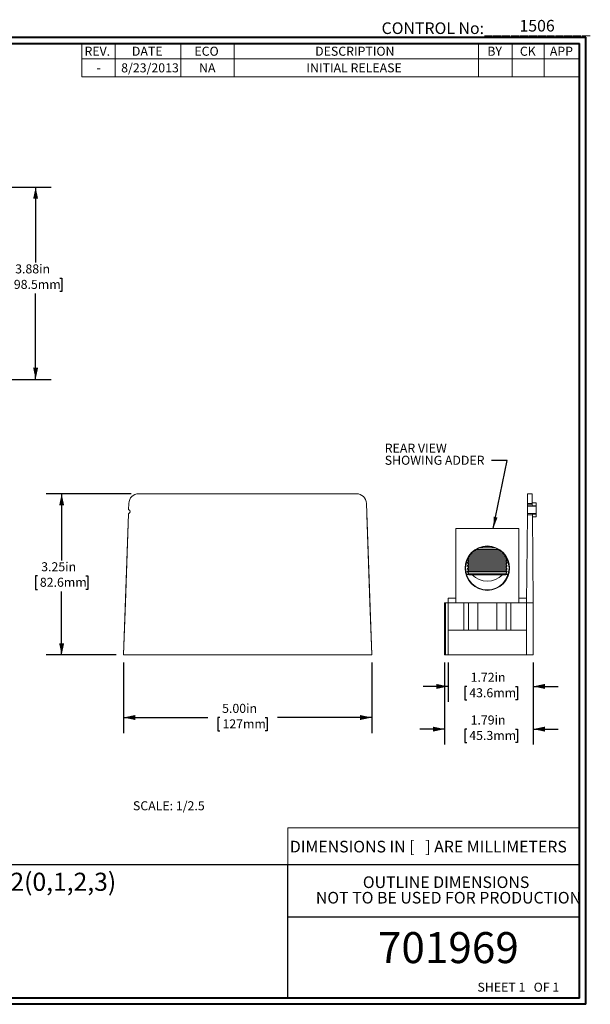
# Model space of a CAD drawing. Units: inches. Extents: x 0.3 to 10.7, y 0.3 to 8.3.
# Drawn here: x 6.1 to 10.7, y 0.3 to 8.3 of the extents above; entities that cross this region are included whole.
import ezdxf

# ---------------------------------------------------------------- set-up
doc = ezdxf.new("R2010")
doc.units = ezdxf.units.IN
doc.header["$MEASUREMENT"] = 0
doc.layers.add('DATA', color=7, linetype='Continuous')
doc.layers.add('DETAIL', color=7, linetype='Continuous')
doc.styles.add('SLDTEXTSTYLE0', font='TXT', dxfattribs={"width": 0.605})
doc.styles.add('SLDTEXTSTYLE1', font='TXT', dxfattribs={"width": 0.682984})
doc.styles.add('SLDTEXTSTYLE2', font='TXT', dxfattribs={"width": 0.520972})
doc.styles.add('SLDTEXTSTYLE6', font='TXT', dxfattribs={"width": 0.5675})
doc.dimstyles.new('SLDDIMSTYLE0', dxfattribs={"dimtxt": 0.07078, "dimasz": 0.094, "dimexe": 0, "dimexo": 0.0625, "dimgap": 0.017695, "dimtad": 0, "dimtih": 1, "dimtoh": 1, "dimlfac": 2.5, "dimrnd": 1e-09, "dimzin": 12, "dimdsep": 46, "dimtxsty": 'SLDTEXTSTYLE0', "dimsah": 1, "dimcen": 0.09, "dimadec": 0, "dimazin": 3, "dimtfac": 1, "dimtmove": 0, "dimatfit": 0, "dimfxl": 1, "dimfrac": 2, "dimtolj": 1, "dimtzin": 12, "dimarcsym": 0})
doc.dimstyles.new('SLDDIMSTYLE1', dxfattribs={"dimtxt": 0.07078, "dimasz": 0.094, "dimexe": 0, "dimexo": 0.0625, "dimgap": 0.017695, "dimtad": 0, "dimtih": 1, "dimtoh": 1, "dimlfac": 2.5, "dimrnd": 1e-09, "dimzin": 12, "dimdsep": 46, "dimtxsty": 'SLDTEXTSTYLE0', "dimsah": 1, "dimcen": 0.09, "dimadec": 0, "dimazin": 3, "dimtfac": 1, "dimtofl": 0, "dimtmove": 0, "dimatfit": 3, "dimfxl": 1, "dimfrac": 2, "dimtolj": 1, "dimtzin": 12, "dimarcsym": 0})
doc.dimstyles.new('SLDDIMSTYLE2', dxfattribs={"dimtxt": 0.07078, "dimasz": 0.094, "dimexe": 0, "dimexo": 0.0625, "dimgap": 0.017695, "dimtad": 0, "dimtih": 1, "dimtoh": 1, "dimlfac": 2.5, "dimrnd": 1e-09, "dimzin": 4, "dimdsep": 46, "dimtxsty": 'SLDTEXTSTYLE0', "dimsah": 1, "dimcen": 0.09, "dimadec": 0, "dimazin": 1, "dimtfac": 1, "dimtofl": 0, "dimtmove": 0, "dimatfit": 3, "dimfxl": 1, "dimfrac": 2, "dimtolj": 1, "dimtzin": 12, "dimarcsym": 0})
doc.dimstyles.new('SLDDIMSTYLE3', dxfattribs={"dimtxt": 0, "dimasz": 0.094, "dimexe": 0, "dimexo": 0.0625, "dimgap": 0, "dimtad": 0, "dimtih": 1, "dimtoh": 1, "dimdec": 0, "dimrnd": 1e-09, "dimzin": 0, "dimdsep": 46, "dimtxsty": 'Standard', "dimsah": 1, "dimcen": 0.09, "dimadec": 0, "dimazin": 0, "dimtfac": 0.094, "dimtdec": 0, "dimtofl": 0, "dimtmove": 0, "dimatfit": 3, "dimfxl": 1, "dimfrac": 2, "dimtolj": 1, "dimtzin": 0, "dimarcsym": 0})

# ---------------------------------------------------------------- blocks, each defined once
blk = doc.blocks.new('mm DIM NOTE')
at = {"color": 7, "lineweight": 15}
for p, q in [((0, 0), (0, 0.3)), ((0, 0.3), (2.35, 0.3))]:
    blk.add_line(p, q, dxfattribs=at)
at = {"color": 7, "insert": (0.0157, 0.1945), "char_height": 0.09375, "attachment_point": 1, "style": 'SLDTEXTSTYLE0'}
blk.add_mtext('DIMENSIONS IN [   ] ARE MILLIMETERS', dxfattribs=at)
blk = doc.blocks.new('SW_NOTE_0')
at = {"color": 0, "linetype": 'Continuous', "lineweight": 0, "insert": (0.8659, 0.188), "char_height": 0.145833, "attachment_point": 2, "style": 'SLDTEXTSTYLE0'}
blk.add_mtext('MPDB6742(0,1,2,3)', dxfattribs=at)
blk = doc.blocks.new('SW_NOTE_1')
at = {"color": 0, "linetype": 'Continuous', "lineweight": 0, "char_height": 0.09375, "attachment_point": 2, "style": 'SLDTEXTSTYLE2'}
for s, insert in [('OUTLINE DIMENSIONS', (0.5929, 0.1209)), ('NOT TO BE USED FOR PRODUCTION', (0.6122, -0.0041))]:
    blk.add_mtext(s, dxfattribs=dict(at, insert=insert))
blk = doc.blocks.new('SW_TABLEANNOTATION_0')
at = {"color": 0, "linetype": 'Continuous', "lineweight": 0}
for p, q in [((0, 0), (0, -0.2682)), ((4.0099, 0), (0, 0)), ((0.2686, 0), (0.2686, -0.125)), ((0.7964, 0), (0.7964, -0.125)), ((1.227, 0), (1.227, -0.125)), ((3.1956, 0), (3.1956, -0.125)), ((3.4673, 0), (3.4673, -0.125)), ((3.7251, 0), (3.7251, -0.125)), ((4.0099, -0.2682), (4.0099, 0)), ((0, -0.125), (4.0099, -0.125)), ((0.2686, -0.125), (0.2686, -0.2682)), ((0.7964, -0.125), (0.7964, -0.2682)), ((1.227, -0.125), (1.227, -0.2682)), ((3.1956, -0.125), (3.1956, -0.2682)), ((3.4673, -0.125), (3.4673, -0.2682)), ((3.7251, -0.125), (3.7251, -0.2682)), ((0, -0.2682), (4.0099, -0.2682))]:
    blk.add_line(p, q, dxfattribs=at)
at = {"color": 0, "linetype": 'Continuous', "lineweight": 0, "attachment_point": 1, "style": 'SLDTEXTSTYLE0'}
for s, insert, char_height in [('REV.', (0.0209, -0.0261), 0.07292), ('DATE', (0.4029, -0.0261), 0.07292), ('ECO', (0.9064, -0.0261), 0.07292), ('DESCRIPTION', (1.8791, -0.0261), 0.072917), ('BY', (3.2666, -0.0261), 0.07292), ('CK', (3.5287, -0.0261), 0.07292), ('APP', (3.7703, -0.0261), 0.07292), ('8/23/2013', (0.3165, -0.1602), 0.07292), ('-', (0.1181, -0.1602), 0.0729), ('NA', (0.9442, -0.1602), 0.07292), ('INITIAL RELEASE', (1.8089, -0.1602), 0.072917)]:
    blk.add_mtext(s, dxfattribs=dict(at, insert=insert, char_height=char_height))
blk = doc.blocks.new('_D_4')
at = {"layer": 'DETAIL', "color": 7}
for p, q in [((6.9054, 3.0873), (6.9054, 2.5178)), ((8.9054, 3.0873), (8.9054, 2.5178)), ((6.9054, 2.6428), (7.5837, 2.6428)), ((7.6823, 2.6428), (7.6661, 2.6428)), ((7.6661, 2.6428), (7.6661, 2.5341)), ((8.0469, 2.6428), (8.0631, 2.6428)), ((8.0631, 2.6428), (8.0631, 2.5341)), ((8.9054, 2.6428), (8.1454, 2.6428)), ((7.6661, 2.5341), (7.6823, 2.5341)), ((8.0631, 2.5341), (8.0469, 2.5341))]:
    blk.add_line(p, q, dxfattribs=at)
for points in [[(6.9054, 2.6428), (6.9994, 2.6228), (6.9994, 2.6628)], [(8.9054, 2.6428), (8.8114, 2.6628), (8.8114, 2.6228)]]:
    blk.add_solid(points, dxfattribs=at)
at = {"layer": 'DETAIL', "color": 7, "char_height": 0.07292, "attachment_point": 1, "style": 'SLDTEXTSTYLE0'}
for s, insert in [('5.00in', (7.6998, 2.753, -0.0294)), ('127mm', (7.7025, 2.6281, -0.0294))]:
    blk.add_mtext(s, dxfattribs=dict(at, insert=insert))
blk = doc.blocks.new('_D_5')
at = {"layer": 'DETAIL', "color": 7}
for p, q in [((6.968, 4.4473), (6.2819, 4.4473)), ((6.4069, 4.4473), (6.4069, 3.9099)), ((6.2111, 3.785), (6.1949, 3.785)), ((6.1949, 3.785), (6.1949, 3.6763)), ((6.6027, 3.785), (6.6189, 3.785)), ((6.6189, 3.785), (6.6189, 3.6763)), ((6.1949, 3.6763), (6.2111, 3.6763)), ((6.4069, 3.1473), (6.4069, 3.66)), ((6.6189, 3.6763), (6.6027, 3.6763)), ((6.8454, 3.1473), (6.2819, 3.1473))]:
    blk.add_line(p, q, dxfattribs=at)
for points in [[(6.4069, 4.4473), (6.3869, 4.3533), (6.4269, 4.3533)], [(6.4069, 3.1473), (6.4269, 3.2413), (6.3869, 3.2413)]]:
    blk.add_solid(points, dxfattribs=at)
at = {"layer": 'DETAIL', "color": 7, "char_height": 0.07292, "attachment_point": 1, "style": 'SLDTEXTSTYLE0'}
for s, insert in [('3.25in', (6.2421, 3.8952, -0.0294)), ('82.6mm', (6.2313, 3.7702, -0.0294))]:
    blk.add_mtext(s, dxfattribs=dict(at, insert=insert))
blk = doc.blocks.new('_D_6')
at = {"layer": 'DETAIL', "color": 7}
for p, q in [((5.5549, 6.9207), (6.3221, 6.9207)), ((6.1971, 6.9207), (6.1971, 6.3125)), ((6.0013, 6.1876), (5.9851, 6.1876)), ((5.9851, 6.1876), (5.9851, 6.0789)), ((6.3929, 6.1876), (6.4091, 6.1876)), ((6.4091, 6.1876), (6.4091, 6.0789)), ((5.9851, 6.0789), (6.0013, 6.0789)), ((6.1971, 5.3703), (6.1971, 6.0627)), ((6.4091, 6.0789), (6.3929, 6.0789)), ((5.5549, 5.3703), (6.3221, 5.3703))]:
    blk.add_line(p, q, dxfattribs=at)
for points in [[(6.1971, 6.9207), (6.1771, 6.8267), (6.2171, 6.8267)], [(6.1971, 5.3703), (6.2171, 5.4643), (6.1771, 5.4643)]]:
    blk.add_solid(points, dxfattribs=at)
at = {"layer": 'DETAIL', "color": 7, "char_height": 0.07292, "attachment_point": 1, "style": 'SLDTEXTSTYLE0'}
for s, insert in [('3.88in', (6.0323, 6.2978, -0.7084)), ('98.5mm', (6.0215, 6.1729, -0.7084))]:
    blk.add_mtext(s, dxfattribs=dict(at, insert=insert))
blk = doc.blocks.new('_D_12')
at = {"layer": 'DETAIL', "color": 7}
for p, q in [((9.5201, 3.0873), (9.5201, 2.7686)), ((10.2061, 3.0873), (10.2061, 2.7686)), ((9.5201, 2.8936), (9.3201, 2.8936)), ((9.6708, 2.8936), (9.6546, 2.8936)), ((9.6546, 2.8936), (9.6546, 2.7849)), ((10.0624, 2.8936), (10.0786, 2.8936)), ((10.0786, 2.8936), (10.0786, 2.7849)), ((10.2061, 2.8936), (10.4061, 2.8936)), ((9.6546, 2.7849), (9.6708, 2.7849)), ((10.0786, 2.7849), (10.0624, 2.7849))]:
    blk.add_line(p, q, dxfattribs=at)
for points in [[(9.5201, 2.8936), (9.4261, 2.9136), (9.4261, 2.8736)], [(10.2061, 2.8936), (10.3001, 2.8736), (10.3001, 2.9136)]]:
    blk.add_solid(points, dxfattribs=at)
at = {"layer": 'DETAIL', "color": 7, "char_height": 0.07292, "attachment_point": 1, "style": 'SLDTEXTSTYLE0'}
for s, insert in [('1.72in', (9.7019, 3.0038, 0.0016)), ('43.6mm', (9.6911, 2.8789, 0.0016))]:
    blk.add_mtext(s, dxfattribs=dict(at, insert=insert))
blk = doc.blocks.new('_D_13')
at = {"layer": 'DETAIL', "color": 7}
for p, q in [((9.4921, 3.0873), (9.4921, 2.4242)), ((10.2061, 3.0873), (10.2061, 2.4242)), ((9.4921, 2.5492), (9.2921, 2.5492)), ((9.6708, 2.5492), (9.6546, 2.5492)), ((9.6546, 2.5492), (9.6546, 2.4405)), ((10.0624, 2.5492), (10.0786, 2.5492)), ((10.0786, 2.5492), (10.0786, 2.4405)), ((10.2061, 2.5492), (10.4061, 2.5492)), ((9.6546, 2.4405), (9.6708, 2.4405)), ((10.0786, 2.4405), (10.0624, 2.4405))]:
    blk.add_line(p, q, dxfattribs=at)
for points in [[(9.4921, 2.5492), (9.3981, 2.5692), (9.3981, 2.5292)], [(10.2061, 2.5492), (10.3001, 2.5292), (10.3001, 2.5692)]]:
    blk.add_solid(points, dxfattribs=at)
at = {"layer": 'DETAIL', "color": 7, "char_height": 0.07292, "attachment_point": 1, "style": 'SLDTEXTSTYLE0'}
for s, insert in [('1.79in', (9.7019, 2.6594, 0.0016)), ('45.3mm', (9.6911, 2.5345, 0.0016))]:
    blk.add_mtext(s, dxfattribs=dict(at, insert=insert))
blk = doc.blocks.new('SW_NOTE_5')
at = {"layer": 'DETAIL', "color": 0, "attachment_point": 1, "style": 'SLDTEXTSTYLE0'}
for s, insert, char_height in [('REAR VIEW', (-0.8613, 0.1355), 0.07292), ('SHOWING ADDER', (-0.8613, 0.0382), 0.072917)]:
    blk.add_mtext(s, dxfattribs=dict(at, insert=insert, char_height=char_height))

msp = doc.modelspace()

# ---------------------------------------------------------------- linework, layer by layer
at = {"color": 7, "linetype": 'Continuous', "lineweight": 40}
for p, q in [((0.3299, 8.1296), (10.6299, 8.1296)), ((10.6299, 0.3296), (10.6299, 8.1296)), ((0.3799, 8.0796), (10.5799, 8.0796)), ((10.5799, 0.3796), (10.5799, 8.0796)), ((10.6299, 0.3296), (0.3299, 0.3296)), ((10.5799, 0.3796), (0.3799, 0.3796))]:
    msp.add_line(p, q, dxfattribs=at)
at = {"color": 7, "linetype": 'Continuous', "lineweight": 15}
for p, q in [((6.9463, 4.3205), (6.948, 4.3701)), ((6.9481, 4.3701), (6.9464, 4.3205)), ((8.7827, 4.4473), (7.028, 4.4473)), ((8.8627, 4.3701), (8.9054, 3.1473)), ((8.8632, 4.3574), (8.8627, 4.3701)), ((10.1597, 4.3574), (10.1598, 4.3701)), ((10.1991, 4.3701), (10.1598, 4.3701)), ((10.1605, 4.4473), (10.1985, 4.4473)), ((10.2311, 4.3733), (10.1991, 4.3733)), ((10.1991, 4.3701), (10.1992, 4.3574)), ((10.2311, 4.3733), (10.2311, 4.3505)), ((8.8632, 4.3574), (8.8631, 4.3574)), ((10.1597, 4.3574), (10.1596, 4.3472)), ((10.1596, 4.3472), (10.2311, 4.3472)), ((10.1596, 4.3466), (10.1596, 4.3472)), ((10.1596, 4.3466), (10.2311, 4.3466)), ((10.1992, 4.3574), (10.1597, 4.3574)), ((10.1993, 4.3505), (10.1992, 4.3574)), ((10.2311, 4.3505), (10.1993, 4.3505)), ((10.2311, 4.3505), (10.2311, 4.3472)), ((10.2311, 4.3472), (10.2311, 4.3466)), ((10.2311, 4.3466), (10.2311, 4.288)), ((6.9452, 4.2865), (6.9054, 3.1473)), ((6.92, 3.5673), (6.9451, 4.2864)), ((8.8659, 4.2767), (8.866, 4.2767)), ((8.8908, 3.5673), (8.866, 4.2767)), ((10.1528, 3.5673), (10.159, 4.2767)), ((10.1591, 4.2873), (10.159, 4.2767)), ((10.2, 4.2767), (10.159, 4.2767)), ((10.2311, 4.288), (10.1591, 4.288)), ((10.1591, 4.2873), (10.1591, 4.288)), ((10.2311, 4.2873), (10.1591, 4.2873)), ((10.2311, 4.2841), (10.1999, 4.2841)), ((10.2, 4.2767), (10.1999, 4.2841)), ((10.2, 4.2767), (10.2061, 3.5673)), ((10.2001, 4.2613), (10.2311, 4.2613)), ((10.2311, 4.288), (10.2311, 4.2873)), ((10.2311, 4.2873), (10.2311, 4.2841)), ((10.2311, 4.2841), (10.2311, 4.2613)), ((9.5835, 3.5673), (9.5835, 4.1673)), ((9.5835, 4.1673), (10.0895, 4.1673)), ((10.0895, 3.5673), (10.0895, 4.1673)), ((9.7171, 3.9753), (9.9558, 3.9753)), ((9.7315, 3.9873), (9.9415, 3.9873)), ((9.7497, 3.9993), (9.9232, 3.9993)), ((9.7754, 4.0113), (9.8975, 4.0113)), ((9.6873, 3.9273), (9.6753, 3.9153)), ((9.6753, 3.9153), (9.6873, 3.9033)), ((9.6753, 3.9153), (9.9977, 3.9153)), ((9.6873, 3.9033), (9.6753, 3.8913)), ((9.6831, 3.9315), (9.6873, 3.9273)), ((9.6873, 3.9273), (9.9857, 3.9273)), ((9.6873, 3.9033), (9.9857, 3.9033)), ((9.6876, 3.9393), (9.9853, 3.9393)), ((9.6957, 3.9513), (9.9772, 3.9513)), ((9.7054, 3.9633), (9.9675, 3.9633)), ((9.9857, 3.9273), (9.9899, 3.9315)), ((9.9977, 3.9153), (9.9857, 3.9273)), ((9.9857, 3.9033), (9.9977, 3.9153)), ((9.9977, 3.8913), (9.9857, 3.9033)), ((9.6753, 3.8913), (9.6873, 3.8793)), ((9.6753, 3.8913), (9.9977, 3.8913)), ((9.6873, 3.8793), (9.6753, 3.8673)), ((9.6753, 3.8673), (9.6873, 3.8553)), ((9.6753, 3.8673), (9.9977, 3.8673)), ((9.6873, 3.8553), (9.6753, 3.8433)), ((9.6753, 3.8433), (9.6873, 3.8313)), ((9.6753, 3.8433), (9.9977, 3.8433)), ((9.6873, 3.8313), (9.6753, 3.8193)), ((9.6753, 3.8193), (9.6873, 3.8073)), ((9.6753, 3.8193), (9.9977, 3.8193)), ((9.6873, 3.8793), (9.9857, 3.8793)), ((9.6873, 3.8553), (9.9857, 3.8553)), ((9.6873, 3.8313), (9.9857, 3.8313)), ((9.9857, 3.8793), (9.9977, 3.8913)), ((9.9977, 3.8673), (9.9857, 3.8793)), ((9.9857, 3.8553), (9.9977, 3.8673)), ((9.9977, 3.8433), (9.9857, 3.8553)), ((9.9857, 3.8313), (9.9977, 3.8433)), ((9.9977, 3.8193), (9.9857, 3.8313)), ((9.9857, 3.8073), (9.9977, 3.8193)), ((9.6873, 3.8073), (9.6753, 3.7953)), ((9.6753, 3.7953), (9.6873, 3.7933)), ((9.6753, 3.7953), (9.9977, 3.7953)), ((9.6873, 3.8073), (9.9857, 3.8073)), ((9.6873, 3.7933), (9.9857, 3.7933)), ((9.9977, 3.7953), (9.9857, 3.8073)), ((9.9857, 3.7933), (9.9977, 3.7953)), ((9.5201, 3.6053), (9.5835, 3.6053)), ((9.5201, 3.6053), (9.5201, 3.5673)), ((10.0895, 3.6053), (10.1531, 3.6053)), ((6.92, 3.5673), (6.9053, 3.1473)), ((6.9201, 3.5673), (6.92, 3.5673)), ((8.8908, 3.5673), (8.8907, 3.5673)), ((8.8908, 3.5673), (8.9054, 3.1473)), ((9.4921, 3.1473), (9.4921, 3.5673)), ((9.4921, 3.5673), (9.499, 3.5673)), ((9.499, 3.5673), (9.499, 3.1473)), ((9.499, 3.5673), (9.5201, 3.5673)), ((9.6461, 3.5673), (9.5201, 3.5673)), ((9.5201, 3.3473), (9.5201, 3.5673)), ((9.6461, 3.3473), (9.6461, 3.5673)), ((9.6461, 3.5673), (9.6838, 3.5673)), ((9.6838, 3.5673), (9.6838, 3.3473)), ((9.7605, 3.5673), (9.6838, 3.5673)), ((9.9125, 3.5673), (9.7605, 3.5673)), ((9.9891, 3.5673), (9.9125, 3.5673)), ((9.9891, 3.3473), (9.9891, 3.5673)), ((9.9891, 3.5673), (10.0269, 3.5673)), ((10.0269, 3.5673), (10.0269, 3.3473)), ((10.1528, 3.5673), (10.0269, 3.5673)), ((10.2061, 3.5673), (10.1528, 3.5673)), ((10.1528, 3.5673), (10.1528, 3.1473)), ((10.2061, 3.1473), (10.2061, 3.5673)), ((9.5201, 3.3473), (9.5201, 3.1473)), ((9.5201, 3.3473), (10.1528, 3.3473)), ((6.9054, 3.1473), (6.9053, 3.1473)), ((8.9054, 3.1473), (6.9054, 3.1473)), ((8.9054, 3.1473), (8.9054, 3.1473)), ((9.499, 3.1473), (9.4921, 3.1473)), ((9.5201, 3.1473), (9.499, 3.1473)), ((10.1528, 3.1473), (9.5201, 3.1473)), ((10.1528, 3.1473), (10.2061, 3.1473))]:
    msp.add_line(p, q, dxfattribs=at)
at = {"color": 8, "linetype": 'Continuous', "lineweight": 15}
for p, q in [((9.7605, 3.3473), (9.7605, 3.5673)), ((9.9125, 3.3473), (9.9125, 3.5673))]:
    msp.add_line(p, q, dxfattribs=at)
at = {"color": 7, "linetype": 'Continuous', "lineweight": 30}
for p, q in [((10.5799, 1.4539), (0.3799, 1.4539)), ((8.2299, 0.3796), (8.2299, 1.4539)), ((8.2299, 1.0339), (10.5799, 1.0339))]:
    msp.add_line(p, q, dxfattribs=at)
at = {"color": 7, "linetype": 'Continuous', "lineweight": 15, "flags": 128}
for points in [[(10.1598, 4.3701), (10.1599, 4.3802), (10.16, 4.3902), (10.1601, 4.3998), (10.1601, 4.4089), (10.1602, 4.4173), (10.1603, 4.4248), (10.1603, 4.4314), (10.1604, 4.437), (10.1604, 4.4414), (10.1604, 4.4447), (10.1605, 4.4466), (10.1605, 4.4473)], [(10.1985, 4.4473), (10.1985, 4.4466), (10.1985, 4.4447), (10.1985, 4.4414), (10.1986, 4.437), (10.1986, 4.4314), (10.1987, 4.4248), (10.1987, 4.4173), (10.1988, 4.4089), (10.1989, 4.3998), (10.199, 4.3902), (10.199, 4.3802), (10.1991, 4.3701)], [(10.1596, 4.3466), (10.1596, 4.3464), (10.1596, 4.3436), (10.1595, 4.34), (10.1595, 4.3357), (10.1594, 4.3309), (10.1594, 4.3256), (10.1594, 4.3201), (10.1593, 4.3145), (10.1593, 4.3089), (10.1592, 4.3037), (10.1592, 4.2988), (10.1591, 4.2945), (10.1591, 4.2909), (10.1591, 4.2882), (10.1591, 4.288)]]:
    msp.add_lwpolyline(points, dxfattribs=at)
at = {"color": 7, "linetype": 'Continuous', "lineweight": 15}
for radius in [0.179, 0.175]:
    msp.add_circle((9.8365, 3.8473), radius, dxfattribs=at)
for centre, radius, start, end in [((7.028, 4.3673), 0.08, 90, 178), ((7.028, 4.3673), 0.08, 90, 178), ((8.7827, 4.3673), 0.08, 2, 90), ((8.7828, 4.3673), 0.08, 2, 90), ((6.94, 4.3037), 0.018, 286.84358, 69.15642), ((9.8365, 3.9185), 0.1752, 225.6114, 314.3886)]:
    msp.add_arc(centre, radius, start, end, dxfattribs=at)

# ---------------------------------------------------------------- block references
at = {"color": 7, "linetype": 'Continuous', "lineweight": 0}
for name, p in [('SW_TABLEANNOTATION_0', (6.57, 8.0796)), ('SW_NOTE_0', (5.1111, 1.2029)), ('SW_NOTE_1', (8.9113, 1.2405))]:
    msp.add_blockref(name, p, dxfattribs=at)
at = {"layer": 'DATA'}
msp.add_blockref('mm DIM NOTE', (8.2299, 1.4539), dxfattribs=at)
at = {"layer": 'DETAIL', "color": 7}
msp.add_blockref('SW_NOTE_5', (9.8714, 4.7161), dxfattribs=at)

# ---------------------------------------------------------------- texts
at = {"color": 7, "linetype": 'Continuous', "lineweight": 0}
for s, insert, char_height, attachment_point, style in [('1506', (10.2376, 8.2697), 0.09375, 2, 'SLDTEXTSTYLE0'), ('CONTROL No:____________', (8.9847, 8.2497), 0.09375, 1, 'SLDTEXTSTYLE1'), ('701969', (9.5227, 0.9117), 0.25, 2, 'SLDTEXTSTYLE0'), ('SHEET 1   OF 1', (9.7572, 0.504), 0.072917, 1, 'SLDTEXTSTYLE6')]:
    msp.add_mtext(s, dxfattribs=dict(at, insert=insert, char_height=char_height, attachment_point=attachment_point, style=style))
at = {"layer": 'DETAIL', "color": 7, "insert": (6.9814, 1.9674), "char_height": 0.072917, "attachment_point": 1, "style": 'SLDTEXTSTYLE0'}
msp.add_mtext('SCALE: 1/2.5', dxfattribs=at)

# ---------------------------------------------------------------- dimensions: what is measured, and where the dimension line sits
at = {"layer": 'DETAIL', "color": 7}
for base, p1, p2, picture, middle in [((6.1971, 5.3703), (5.4949, 6.9207), (5.4949, 5.3703), '_D_6', (6.1971, 6.1876)), ((6.4069, 4.4473), (6.9054, 3.1473), (7.028, 4.4473), '_D_5', (6.4069, 3.785))]:
    dim = msp.add_linear_dim(base=base, p1=p1, p2=p2, angle=90, dimstyle='SLDDIMSTYLE1', dxfattribs=at)
    dim.commit()
    dim.dimension.update_dxf_attribs({"geometry": picture, "text_midpoint": middle, "dimtype": 160})
for base, p1, p2, dimstyle, picture, middle in [((8.9054, 2.6428), (6.9054, 3.1473), (8.9054, 3.1473), 'SLDDIMSTYLE2', '_D_4', (7.8646, 2.6428)), ((9.4921446567, 2.5492281232), (10.2061446567, 3.1472717681), (9.4921446567, 3.1472717681), 'SLDDIMSTYLE0', '_D_13', (9.8666363987, 2.5492281232)), ((9.5201446567, 2.8936148837), (10.2061446567, 3.1472717681), (9.5201446567, 3.1472717681), 'SLDDIMSTYLE0', '_D_12', (9.8666363987, 2.8936148837))]:
    dim = msp.add_linear_dim(base=base, p1=p1, p2=p2, dimstyle=dimstyle, dxfattribs=at)
    dim.commit()
    dim.dimension.update_dxf_attribs({"geometry": picture, "text_midpoint": middle, "dimtype": 160})

# ---------------------------------------------------------------- leaders
msp.add_leader([(9.8846, 4.1673), (9.9964, 4.7161), (9.8714, 4.7161)], dimstyle='SLDDIMSTYLE3', dxfattribs=at)

doc.saveas('drawing.dxf')
